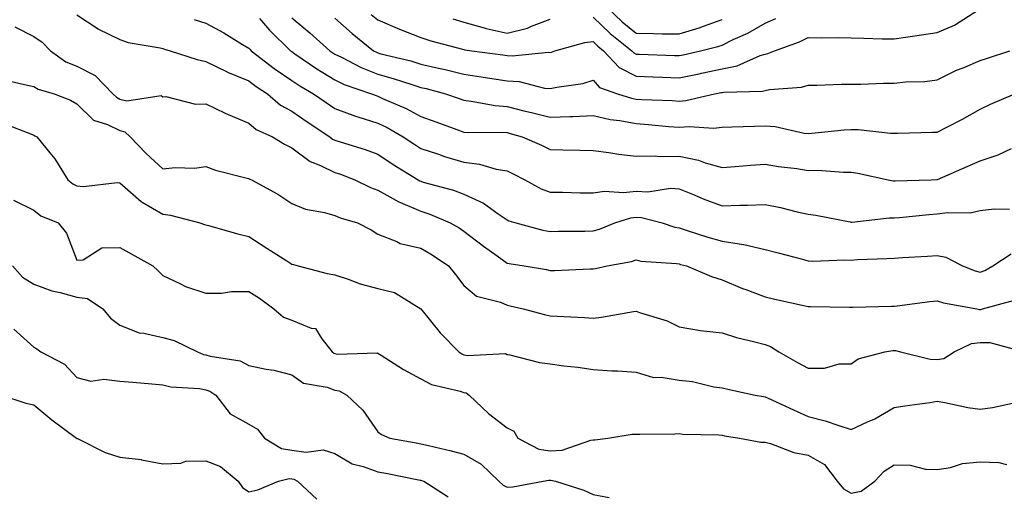
# Model space of a CAD drawing. Units: inches. Extents: x 1010723 to 1013363, y 7242458 to 7245098.
# Drawn here: x 1011375 to 1011604, y 7243099 to 7243209 of the extents above; entities that cross this region are included whole.
import ezdxf

# ---------------------------------------------------------------- set-up
doc = ezdxf.new("R2010")
doc.units = ezdxf.units.IN
doc.header["$MEASUREMENT"] = 0
doc.layers.add('Contour_10107242', color=7, linetype='Continuous', true_color=0x9a51f3)

msp = doc.modelspace()

# ---------------------------------------------------------------- linework, layer by layer
at = {"layer": 'Contour_10107242'}
for points in [[(1011388.05, 7243210.23, 2898), (1011393, 7243206.97, 2898), (1011393.06, 7243206.93, 2898), (1011398.05, 7243204.49, 2898), (1011399.94, 7243203.81, 2898), (1011407.39, 7243202.58, 2898), (1011408.05, 7243202.41, 2898), (1011408.43, 7243202.3, 2898), (1011409.71, 7243201.92, 2898), (1011415.99, 7243199.86, 2898), (1011418.05, 7243199.41, 2898), (1011422.99, 7243196.98, 2898), (1011423.07, 7243196.94, 2898), (1011428.05, 7243194.92, 2898), (1011429.76, 7243193.63, 2898), (1011432.34, 7243191.92, 2898), (1011435.4, 7243189.27, 2898), (1011438.05, 7243187.84, 2898), (1011441.56, 7243185.43, 2898), (1011446.83, 7243181.92, 2898), (1011447.51, 7243181.38, 2898), (1011448.05, 7243181.12, 2898), (1011449.25, 7243180.72, 2898), (1011455.09, 7243178.96, 2898), (1011458.05, 7243177.9, 2898), (1011461.62, 7243175.49, 2898), (1011467.42, 7243171.92, 2898), (1011467.82, 7243171.69, 2898), (1011468.05, 7243171.58, 2898), (1011468.56, 7243171.41, 2898), (1011475.61, 7243169.48, 2898), (1011478.05, 7243168.56, 2898), (1011482.61, 7243166.48, 2898), (1011485.96, 7243164.01, 2898), (1011488.05, 7243162.6, 2898), (1011488.51, 7243162.38, 2898), (1011490.08, 7243161.92, 2898), (1011496.39, 7243160.26, 2898), (1011498.05, 7243159.93, 2898), (1011500, 7243159.97, 2898), (1011506.14, 7243160.01, 2898), (1011508.05, 7243160.04, 2898), (1011509.53, 7243160.44, 2898), (1011513.08, 7243161.92, 2898), (1011516.87, 7243163.1, 2898), (1011518.05, 7243163.22, 2898), (1011519.29, 7243163.16, 2898), (1011524.09, 7243161.92, 2898), (1011527.05, 7243160.92, 2898), (1011528.05, 7243160.75, 2898), (1011529.73, 7243160.24, 2898), (1011534.75, 7243158.62, 2898), (1011538.05, 7243157.69, 2898), (1011543.03, 7243156.9, 2898), (1011543.09, 7243156.88, 2898), (1011548.05, 7243155.76, 2898), (1011551.05, 7243154.92, 2898), (1011556.4, 7243153.57, 2898), (1011558.05, 7243153.13, 2898), (1011559.18, 7243153.05, 2898), (1011566.61, 7243153.36, 2898), (1011568.05, 7243153.28, 2898), (1011569.51, 7243153.38, 2898), (1011576.35, 7243153.62, 2898), (1011578.05, 7243153.74, 2898), (1011580.03, 7243153.9, 2898), (1011585.82, 7243154.15, 2898), (1011588.05, 7243154.34, 2898), (1011590.04, 7243153.91, 2898), (1011593.91, 7243151.92, 2898), (1011596.9, 7243150.77, 2898), (1011598.05, 7243150.47, 2898), (1011599.11, 7243150.86, 2898), (1011600.96, 7243151.92, 2898), (1011605.26, 7243154.71, 2898)], [(1011456.5, 7243210.37, 2903), (1011458.05, 7243209.1, 2903), (1011463.04, 7243206.93, 2903), (1011463.06, 7243206.93, 2903), (1011468.05, 7243204.99, 2903), (1011470.34, 7243204.21, 2903), (1011477.67, 7243202.3, 2903), (1011478.05, 7243202.18, 2903), (1011478.26, 7243202.13, 2903), (1011479.9, 7243201.92, 2903), (1011487.1, 7243200.97, 2903), (1011488.05, 7243200.84, 2903), (1011489.22, 7243200.75, 2903), (1011497.7, 7243201.57, 2903), (1011498.05, 7243201.53, 2903), (1011498.36, 7243201.61, 2903), (1011499.13, 7243201.92, 2903), (1011506.12, 7243203.85, 2903), (1011508.05, 7243204.07, 2903), (1011509.14, 7243203.01, 2903), (1011510.52, 7243201.92, 2903), (1011514.14, 7243198.01, 2903), (1011518.05, 7243195.97, 2903), (1011521.97, 7243195.84, 2903), (1011524.21, 7243195.76, 2903), (1011528.05, 7243195.62, 2903), (1011532.7, 7243196.57, 2903), (1011533.29, 7243196.68, 2903), (1011538.05, 7243197.69, 2903), (1011541.59, 7243198.38, 2903), (1011546.91, 7243200.78, 2903), (1011548.05, 7243201.12, 2903), (1011548.7, 7243201.27, 2903), (1011550.2, 7243201.92, 2903), (1011556.02, 7243203.95, 2903), (1011558.05, 7243205.01, 2903), (1011561.08, 7243204.95, 2903), (1011565.01, 7243204.96, 2903), (1011568.05, 7243204.89, 2903), (1011570.99, 7243204.86, 2903), (1011575.28, 7243204.69, 2903), (1011578.05, 7243204.66, 2903), (1011581.27, 7243205.14, 2903), (1011584.39, 7243205.58, 2903), (1011588.05, 7243206.12, 2903), (1011592.11, 7243207.86, 2903), (1011597.47, 7243211.34, 2903)], [(1011511.39, 7243211.92, 2905), (1011514.8, 7243208.67, 2905), (1011518.05, 7243206.02, 2905), (1011522.08, 7243205.95, 2905), (1011524.09, 7243205.88, 2905), (1011528.05, 7243205.81, 2905), (1011532.76, 7243207.21, 2905), (1011533.75, 7243207.62, 2905), (1011538.05, 7243209.15, 2905)], [(1011415.29, 7243209.16, 2899), (1011418.05, 7243208.35, 2899), (1011422.23, 7243206.1, 2899), (1011426.59, 7243203.38, 2899), (1011428.05, 7243202.51, 2899), (1011428.31, 7243202.18, 2899), (1011428.59, 7243201.92, 2899), (1011433.94, 7243197.81, 2899), (1011438.05, 7243195.02, 2899), (1011439.9, 7243193.77, 2899), (1011443.06, 7243191.92, 2899), (1011446.01, 7243189.88, 2899), (1011448.05, 7243188.51, 2899), (1011452.84, 7243186.71, 2899), (1011453.4, 7243186.57, 2899), (1011458.05, 7243185.09, 2899), (1011460.21, 7243184.08, 2899), (1011463.93, 7243181.92, 2899), (1011466.38, 7243180.25, 2899), (1011468.05, 7243179.2, 2899), (1011472.11, 7243177.86, 2899), (1011473.49, 7243177.36, 2899), (1011478.05, 7243175.99, 2899), (1011481.67, 7243175.54, 2899), (1011485.56, 7243174.41, 2899), (1011488.05, 7243173.99, 2899), (1011489.47, 7243173.34, 2899), (1011492.21, 7243171.92, 2899), (1011495.98, 7243169.85, 2899), (1011498.05, 7243169.08, 2899), (1011500.93, 7243169.04, 2899), (1011505.06, 7243168.93, 2899), (1011508.05, 7243168.89, 2899), (1011510.69, 7243169.28, 2899), (1011515.1, 7243168.97, 2899), (1011518.05, 7243169.26, 2899), (1011520.82, 7243169.15, 2899), (1011526.08, 7243169.95, 2899), (1011528.05, 7243169.82, 2899), (1011531.57, 7243168.4, 2899), (1011533.65, 7243167.52, 2899), (1011538.05, 7243165.88, 2899), (1011542.17, 7243166.04, 2899), (1011543.95, 7243166.02, 2899), (1011548.05, 7243166.21, 2899), (1011551.65, 7243165.52, 2899), (1011555.48, 7243164.49, 2899), (1011558.05, 7243163.93, 2899), (1011559.82, 7243163.69, 2899), (1011567.85, 7243162.12, 2899), (1011568.05, 7243162.09, 2899), (1011568.21, 7243162.08, 2899), (1011576.87, 7243163.1, 2899), (1011578.05, 7243163.06, 2899), (1011579.27, 7243163.14, 2899), (1011586.11, 7243163.86, 2899), (1011588.05, 7243163.99, 2899), (1011590.48, 7243164.35, 2899), (1011595.71, 7243164.26, 2899), (1011598.05, 7243164.79, 2899), (1011601.3, 7243165.17, 2899), (1011604.83, 7243165.14, 2899)], [(1011430.53, 7243209.44, 2900), (1011432.8, 7243206.67, 2900), (1011437.74, 7243201.92, 2900), (1011437.91, 7243201.78, 2900), (1011438.05, 7243201.7, 2900), (1011438.75, 7243201.22, 2900), (1011443.83, 7243197.7, 2900), (1011448.05, 7243195.14, 2900), (1011450.23, 7243194.1, 2900), (1011456.58, 7243191.92, 2900), (1011457.61, 7243191.48, 2900), (1011458.05, 7243191.33, 2900), (1011459.14, 7243190.83, 2900), (1011464.62, 7243188.49, 2900), (1011468.05, 7243186.62, 2900), (1011471.52, 7243185.39, 2900), (1011476.35, 7243183.62, 2900), (1011478.05, 7243183, 2900), (1011479.04, 7243182.91, 2900), (1011487, 7243182.97, 2900), (1011488.05, 7243182.89, 2900), (1011488.82, 7243182.69, 2900), (1011491.6, 7243181.92, 2900), (1011496.09, 7243179.96, 2900), (1011498.05, 7243178.98, 2900), (1011501.06, 7243178.91, 2900), (1011504.97, 7243178.84, 2900), (1011508.05, 7243178.77, 2900), (1011511.7, 7243178.27, 2900), (1011514.03, 7243177.9, 2900), (1011518.05, 7243177.39, 2900), (1011522.49, 7243177.48, 2900), (1011523.47, 7243177.34, 2900), (1011528.05, 7243177.41, 2900), (1011532.6, 7243176.47, 2900), (1011534.08, 7243175.89, 2900), (1011538.05, 7243174.77, 2900), (1011541.12, 7243174.99, 2900), (1011544.65, 7243175.32, 2900), (1011548.05, 7243175.53, 2900), (1011551.15, 7243175.02, 2900), (1011555.45, 7243174.52, 2900), (1011558.05, 7243174.12, 2900), (1011560.27, 7243174.14, 2900), (1011566.26, 7243173.71, 2900), (1011568.05, 7243173.72, 2900), (1011569.61, 7243173.48, 2900), (1011576.69, 7243171.92, 2900), (1011577.82, 7243171.69, 2900), (1011578.05, 7243171.68, 2900), (1011578.28, 7243171.69, 2900), (1011586.65, 7243171.92, 2900), (1011588, 7243171.97, 2900), (1011588.05, 7243171.97, 2900), (1011588.14, 7243172.01, 2900), (1011594.99, 7243174.98, 2900), (1011598.05, 7243176.3, 2900), (1011602.27, 7243177.7, 2900), (1011605.34, 7243179.21, 2900)], [(1011438.05, 7243209.53, 2901), (1011442.24, 7243206.11, 2901), (1011446.84, 7243201.92, 2901), (1011447.55, 7243201.42, 2901), (1011448.05, 7243201.12, 2901), (1011449.58, 7243200.39, 2901), (1011454.12, 7243197.99, 2901), (1011458.05, 7243196.44, 2901), (1011461.59, 7243195.46, 2901), (1011465.93, 7243194.04, 2901), (1011468.05, 7243193.4, 2901), (1011469.25, 7243193.12, 2901), (1011473.77, 7243191.92, 2901), (1011476.94, 7243190.81, 2901), (1011478.05, 7243190.41, 2901), (1011479.74, 7243190.23, 2901), (1011485.32, 7243189.19, 2901), (1011488.05, 7243188.96, 2901), (1011491.99, 7243187.98, 2901), (1011493.71, 7243187.58, 2901), (1011498.05, 7243186.45, 2901), (1011502.77, 7243186.64, 2901), (1011503.33, 7243186.64, 2901), (1011508.05, 7243186.84, 2901), (1011512.04, 7243185.91, 2901), (1011514.29, 7243185.68, 2901), (1011518.05, 7243184.98, 2901), (1011520.91, 7243184.78, 2901), (1011525.66, 7243184.31, 2901), (1011528.05, 7243184.14, 2901), (1011530.44, 7243184.31, 2901), (1011536.04, 7243183.93, 2901), (1011538.05, 7243184.13, 2901), (1011540.34, 7243184.21, 2901), (1011545.6, 7243184.37, 2901), (1011548.05, 7243184.44, 2901), (1011550.41, 7243184.28, 2901), (1011557.17, 7243182.8, 2901), (1011558.05, 7243182.72, 2901), (1011558.91, 7243182.78, 2901), (1011566.44, 7243183.53, 2901), (1011568.05, 7243183.64, 2901), (1011569.72, 7243183.59, 2901), (1011577.17, 7243182.8, 2901), (1011578.05, 7243182.77, 2901), (1011578.92, 7243182.79, 2901), (1011587, 7243182.97, 2901), (1011588.05, 7243183, 2901), (1011590.32, 7243184.19, 2901), (1011593.97, 7243186, 2901), (1011598.05, 7243188.36, 2901), (1011600.45, 7243189.52, 2901), (1011606.1, 7243191.92, 2901)], [(1011448.05, 7243209.47, 2902), (1011452.04, 7243205.91, 2902), (1011457.01, 7243201.92, 2902), (1011457.69, 7243201.56, 2902), (1011458.05, 7243201.42, 2902), (1011458.74, 7243201.23, 2902), (1011465.67, 7243199.54, 2902), (1011468.05, 7243198.82, 2902), (1011472.09, 7243197.88, 2902), (1011473.67, 7243197.54, 2902), (1011478.05, 7243196.45, 2902), (1011482.01, 7243195.88, 2902), (1011484.5, 7243195.47, 2902), (1011488.05, 7243194.95, 2902), (1011490.88, 7243194.75, 2902), (1011496.73, 7243193.24, 2902), (1011498.05, 7243193.11, 2902), (1011499.61, 7243193.48, 2902), (1011505.67, 7243194.3, 2902), (1011508.05, 7243195.05, 2902), (1011509.52, 7243193.39, 2902), (1011513.73, 7243191.92, 2902), (1011517.01, 7243190.88, 2902), (1011518.05, 7243190.69, 2902), (1011519.37, 7243190.6, 2902), (1011526.45, 7243190.32, 2902), (1011528.05, 7243190.2, 2902), (1011529.65, 7243190.32, 2902), (1011536.31, 7243191.92, 2902), (1011537.79, 7243192.18, 2902), (1011538.05, 7243192.24, 2902), (1011538.45, 7243192.32, 2902), (1011547.43, 7243192.54, 2902), (1011548.05, 7243192.71, 2902), (1011549.06, 7243192.93, 2902), (1011556.55, 7243193.42, 2902), (1011558.05, 7243193.89, 2902), (1011560.06, 7243193.93, 2902), (1011565.84, 7243194.13, 2902), (1011568.05, 7243194.17, 2902), (1011570.3, 7243194.17, 2902), (1011575.56, 7243194.41, 2902), (1011578.05, 7243194.4, 2902), (1011580.8, 7243194.67, 2902), (1011585.17, 7243194.8, 2902), (1011588.05, 7243195.13, 2902), (1011592.58, 7243197.39, 2902), (1011594.08, 7243197.95, 2902), (1011598.05, 7243199.61, 2902), (1011599.77, 7243200.2, 2902), (1011604.96, 7243201.92, 2902)], [(1011475.47, 7243209.34, 2904), (1011478.05, 7243208.56, 2904), (1011482.74, 7243207.23, 2904), (1011483.2, 7243207.07, 2904), (1011488.05, 7243205.98, 2904), (1011492.82, 7243207.15, 2904), (1011493.77, 7243207.64, 2904), (1011498.05, 7243209.26, 2904)], [(1011508.05, 7243209.72, 2904), (1011512.05, 7243205.92, 2904), (1011517.06, 7243201.92, 2904), (1011517.53, 7243201.4, 2904), (1011518.05, 7243201.14, 2904), (1011518.86, 7243201.11, 2904), (1011526.96, 7243200.83, 2904), (1011528.05, 7243200.79, 2904), (1011528.99, 7243200.98, 2904), (1011533.01, 7243201.92, 2904), (1011537.07, 7243202.9, 2904), (1011538.05, 7243203.24, 2904), (1011540.62, 7243204.49, 2904), (1011544, 7243205.97, 2904), (1011548.05, 7243208.34, 2904), (1011550.58, 7243209.39, 2904)], [(1011373.6, 7243207.47, 2897), (1011378.05, 7243205.25, 2897), (1011380, 7243203.87, 2897), (1011381.94, 7243201.92, 2897), (1011385.5, 7243199.37, 2897), (1011388.05, 7243198.32, 2897), (1011392.32, 7243196.19, 2897), (1011396.39, 7243191.92, 2897), (1011397.23, 7243191.1, 2897), (1011398.05, 7243190.7, 2897), (1011399.7, 7243190.27, 2897), (1011407.68, 7243191.55, 2897), (1011408.05, 7243191.21, 2897), (1011408.7, 7243191.27, 2897), (1011415.62, 7243189.49, 2897), (1011418.05, 7243189.61, 2897), (1011422.56, 7243187.41, 2897), (1011423.2, 7243187.07, 2897), (1011428.05, 7243185.05, 2897), (1011429.77, 7243183.64, 2897), (1011433.56, 7243181.92, 2897), (1011436.34, 7243180.21, 2897), (1011438.05, 7243179.35, 2897), (1011442.3, 7243176.17, 2897), (1011444.7, 7243175.27, 2897), (1011448.05, 7243173.65, 2897), (1011449.35, 7243173.22, 2897), (1011452.67, 7243171.92, 2897), (1011456.28, 7243170.15, 2897), (1011458.05, 7243169.53, 2897), (1011462.93, 7243166.8, 2897), (1011463.3, 7243166.67, 2897), (1011468.05, 7243164.6, 2897), (1011470.07, 7243163.94, 2897), (1011474.84, 7243161.92, 2897), (1011476.89, 7243160.76, 2897), (1011478.05, 7243159.99, 2897), (1011482.6, 7243156.47, 2897), (1011485.75, 7243154.22, 2897), (1011488.05, 7243152.56, 2897), (1011488.58, 7243152.45, 2897), (1011492.02, 7243151.92, 2897), (1011497.2, 7243151.07, 2897), (1011498.05, 7243150.88, 2897), (1011499.09, 7243150.88, 2897), (1011507.35, 7243151.22, 2897), (1011508.05, 7243151.22, 2897), (1011508.64, 7243151.33, 2897), (1011511.32, 7243151.92, 2897), (1011517.01, 7243152.96, 2897), (1011518.05, 7243153.31, 2897), (1011519.17, 7243153.04, 2897), (1011527.47, 7243152.5, 2897), (1011528.05, 7243152.39, 2897), (1011528.41, 7243152.28, 2897), (1011529.8, 7243151.92, 2897), (1011535.58, 7243149.45, 2897), (1011538.05, 7243148.65, 2897), (1011542.8, 7243146.67, 2897), (1011543.57, 7243146.4, 2897), (1011548.05, 7243144.73, 2897), (1011550.33, 7243144.2, 2897), (1011557.35, 7243142.62, 2897), (1011558.05, 7243142.47, 2897), (1011558.6, 7243142.47, 2897), (1011567.66, 7243142.31, 2897), (1011568.05, 7243142.32, 2897), (1011568.46, 7243142.33, 2897), (1011577.4, 7243142.57, 2897), (1011578.05, 7243142.59, 2897), (1011578.79, 7243142.66, 2897), (1011586.31, 7243143.66, 2897), (1011588.05, 7243143.8, 2897), (1011589.49, 7243143.36, 2897), (1011597.25, 7243141.92, 2897), (1011597.91, 7243141.78, 2897), (1011598.05, 7243141.8, 2897), (1011598.17, 7243141.8, 2897), (1011598.62, 7243141.92, 2897), (1011606.05, 7243143.92, 2897)], [(1011371.25, 7243195.12, 2896), (1011375.89, 7243194.08, 2896), (1011378.05, 7243193.63, 2896), (1011379.09, 7243192.96, 2896), (1011382.79, 7243191.92, 2896), (1011386.58, 7243190.45, 2896), (1011388.05, 7243189.55, 2896), (1011391.92, 7243185.79, 2896), (1011395.18, 7243184.79, 2896), (1011398.05, 7243183.41, 2896), (1011399.23, 7243183.1, 2896), (1011400.45, 7243181.92, 2896), (1011404.15, 7243178.02, 2896), (1011408.05, 7243174.48, 2896), (1011410.91, 7243174.78, 2896), (1011415.36, 7243174.61, 2896), (1011418.05, 7243175.01, 2896), (1011420.29, 7243174.16, 2896), (1011427.63, 7243172.34, 2896), (1011428.05, 7243172.2, 2896), (1011428.24, 7243172.11, 2896), (1011428.62, 7243171.92, 2896), (1011434.74, 7243168.61, 2896), (1011438.05, 7243166.4, 2896), (1011441.2, 7243165.07, 2896), (1011445.62, 7243164.35, 2896), (1011448.05, 7243163.64, 2896), (1011449.25, 7243163.12, 2896), (1011453.26, 7243161.92, 2896), (1011456.45, 7243160.32, 2896), (1011458.05, 7243159.33, 2896), (1011462.42, 7243157.55, 2896), (1011463.22, 7243157.09, 2896), (1011468.05, 7243156.01, 2896), (1011470.62, 7243154.49, 2896), (1011474.44, 7243151.92, 2896), (1011476.07, 7243149.94, 2896), (1011478.05, 7243147.35, 2896), (1011480.99, 7243144.86, 2896), (1011486.51, 7243143.46, 2896), (1011488.05, 7243142.79, 2896), (1011488.78, 7243142.65, 2896), (1011491.8, 7243141.92, 2896), (1011496.76, 7243140.63, 2896), (1011498.05, 7243140.35, 2896), (1011499.73, 7243140.24, 2896), (1011506.06, 7243139.93, 2896), (1011508.05, 7243139.79, 2896), (1011509.99, 7243139.98, 2896), (1011517.49, 7243141.36, 2896), (1011518.05, 7243141.43, 2896), (1011518.85, 7243141.12, 2896), (1011525.28, 7243139.15, 2896), (1011528.05, 7243137.73, 2896), (1011533.04, 7243136.93, 2896), (1011533.06, 7243136.93, 2896), (1011538.05, 7243136.33, 2896), (1011541.43, 7243135.3, 2896), (1011545.69, 7243134.28, 2896), (1011548.05, 7243133.63, 2896), (1011549.29, 7243133.16, 2896), (1011551.28, 7243131.92, 2896), (1011555.59, 7243129.46, 2896), (1011558.05, 7243128.13, 2896), (1011561.84, 7243128.13, 2896), (1011565.29, 7243129.16, 2896), (1011568.05, 7243129.17, 2896), (1011569.68, 7243130.29, 2896), (1011575.92, 7243131.92, 2896), (1011577.73, 7243132.24, 2896), (1011578.05, 7243132.27, 2896), (1011578.38, 7243132.25, 2896), (1011579.56, 7243131.92, 2896), (1011586.39, 7243130.26, 2896), (1011588.05, 7243130.16, 2896), (1011589.58, 7243130.39, 2896), (1011592.01, 7243131.92, 2896), (1011596.05, 7243133.92, 2896), (1011598.05, 7243134.15, 2896), (1011600.27, 7243134.14, 2896), (1011607.95, 7243132.02, 2896)], [(1011371.11, 7243184.98, 2895), (1011377.47, 7243182.5, 2895), (1011378.05, 7243182.31, 2895), (1011378.31, 7243182.18, 2895), (1011378.71, 7243181.92, 2895), (1011381.79, 7243178.18, 2895), (1011382.94, 7243176.81, 2895), (1011385.99, 7243171.92, 2895), (1011387.11, 7243170.98, 2895), (1011388.05, 7243170.49, 2895), (1011389.6, 7243170.37, 2895), (1011397.45, 7243171.32, 2895), (1011398.05, 7243171.25, 2895), (1011402.99, 7243166.86, 2895), (1011403.24, 7243166.73, 2895), (1011408.05, 7243163.93, 2895), (1011409.83, 7243163.7, 2895), (1011416.65, 7243161.92, 2895), (1011417.7, 7243161.57, 2895), (1011418.05, 7243161.44, 2895), (1011418.69, 7243161.28, 2895), (1011425.48, 7243159.35, 2895), (1011428.05, 7243158.76, 2895), (1011432.18, 7243156.05, 2895), (1011436.87, 7243153.1, 2895), (1011438.05, 7243152.35, 2895), (1011438.4, 7243152.27, 2895), (1011439.51, 7243151.92, 2895), (1011446.25, 7243150.12, 2895), (1011448.05, 7243149.87, 2895), (1011451.1, 7243148.87, 2895), (1011453.91, 7243147.78, 2895), (1011458.05, 7243146.66, 2895), (1011461.89, 7243145.76, 2895), (1011468.05, 7243141.91, 2895), (1011472.5, 7243136.37, 2895), (1011476.84, 7243131.92, 2895), (1011477.58, 7243131.45, 2895), (1011478.05, 7243131.29, 2895), (1011478.86, 7243131.11, 2895), (1011487.67, 7243131.54, 2895), (1011488.05, 7243131.36, 2895), (1011488.7, 7243131.27, 2895), (1011495.58, 7243129.45, 2895), (1011498.05, 7243129.18, 2895), (1011501.24, 7243128.73, 2895), (1011504.51, 7243128.38, 2895), (1011508.05, 7243127.85, 2895), (1011512.43, 7243127.54, 2895), (1011513.7, 7243127.57, 2895), (1011518.05, 7243127.19, 2895), (1011522.08, 7243125.95, 2895), (1011523.88, 7243126.09, 2895), (1011528.05, 7243125.39, 2895), (1011531.19, 7243125.06, 2895), (1011536.12, 7243123.85, 2895), (1011538.05, 7243123.59, 2895), (1011539.4, 7243123.27, 2895), (1011545.77, 7243121.92, 2895), (1011547.71, 7243121.58, 2895), (1011548.05, 7243121.52, 2895), (1011548.78, 7243121.19, 2895), (1011554.63, 7243118.5, 2895), (1011558.05, 7243116.96, 2895), (1011562.03, 7243115.9, 2895), (1011565.17, 7243114.8, 2895), (1011568.05, 7243113.92, 2895), (1011571.82, 7243115.69, 2895), (1011573.56, 7243116.41, 2895), (1011578.05, 7243118.98, 2895), (1011580.54, 7243119.43, 2895), (1011586.31, 7243120.18, 2895), (1011588.05, 7243120.47, 2895), (1011589.8, 7243120.17, 2895), (1011595.17, 7243119.04, 2895), (1011598.05, 7243118.6, 2895), (1011600.92, 7243119.05, 2895), (1011606.27, 7243120.14, 2895)], [(1011373.29, 7243167.16, 2894), (1011378.05, 7243164.87, 2894), (1011379.69, 7243163.56, 2894), (1011383.67, 7243161.92, 2894), (1011385.62, 7243159.49, 2894), (1011388.05, 7243153.24, 2894), (1011389.48, 7243153.35, 2894), (1011393.83, 7243156.14, 2894), (1011398.05, 7243156.21, 2894), (1011400.8, 7243154.67, 2894), (1011405.72, 7243151.92, 2894), (1011406.94, 7243150.81, 2894), (1011408.05, 7243149.69, 2894), (1011412.18, 7243147.79, 2894), (1011413.3, 7243147.17, 2894), (1011418.05, 7243145.61, 2894), (1011421.7, 7243145.57, 2894), (1011424.01, 7243145.96, 2894), (1011428.05, 7243145.94, 2894), (1011430.53, 7243144.4, 2894), (1011433.88, 7243141.92, 2894), (1011436.12, 7243139.99, 2894), (1011438.05, 7243139.28, 2894), (1011442.51, 7243137.46, 2894), (1011443.53, 7243137.4, 2894), (1011444.99, 7243134.98, 2894), (1011447.42, 7243131.92, 2894), (1011447.77, 7243131.64, 2894), (1011448.05, 7243131.53, 2894), (1011448.53, 7243131.44, 2894), (1011457.84, 7243131.71, 2894), (1011458.05, 7243131.65, 2894), (1011458.76, 7243131.21, 2894), (1011464, 7243127.87, 2894), (1011468.05, 7243125.65, 2894), (1011470.47, 7243124.34, 2894), (1011477.13, 7243122.84, 2894), (1011478.05, 7243122.52, 2894), (1011478.54, 7243122.41, 2894), (1011479.29, 7243121.92, 2894), (1011483.75, 7243117.62, 2894), (1011488.05, 7243114.27, 2894), (1011489.66, 7243113.53, 2894), (1011490.58, 7243111.92, 2894), (1011495.44, 7243109.31, 2894), (1011498.05, 7243108.98, 2894), (1011500.85, 7243109.12, 2894), (1011507.57, 7243111.44, 2894), (1011508.05, 7243111.49, 2894), (1011508.47, 7243111.5, 2894), (1011511.48, 7243111.92, 2894), (1011517.17, 7243112.8, 2894), (1011518.05, 7243112.79, 2894), (1011518.96, 7243112.83, 2894), (1011527.06, 7243112.91, 2894), (1011528.05, 7243112.95, 2894), (1011528.94, 7243112.81, 2894), (1011537.31, 7243112.66, 2894), (1011538.05, 7243112.56, 2894), (1011538.6, 7243112.47, 2894), (1011542.09, 7243111.92, 2894), (1011547.09, 7243110.96, 2894), (1011548.05, 7243110.97, 2894), (1011549.34, 7243110.63, 2894), (1011554.7, 7243108.57, 2894), (1011558.05, 7243107.94, 2894), (1011561.89, 7243105.76, 2894), (1011564.79, 7243101.92, 2894), (1011566.24, 7243100.11, 2894), (1011568.05, 7243099.12, 2894), (1011570.38, 7243099.59, 2894), (1011573.53, 7243101.92, 2894), (1011575.71, 7243104.26, 2894), (1011578.05, 7243105.69, 2894), (1011581.76, 7243105.63, 2894), (1011585.31, 7243104.66, 2894), (1011588.05, 7243104.6, 2894), (1011591.18, 7243105.05, 2894), (1011593.94, 7243106.03, 2894), (1011598.05, 7243106.39, 2894), (1011602.35, 7243106.22, 2894), (1011604.2, 7243105.77, 2894)], [(1011373.06, 7243151.92, 2893), (1011375.4, 7243149.27, 2893), (1011378.05, 7243147.67, 2893), (1011382.26, 7243146.13, 2893), (1011384.2, 7243145.77, 2893), (1011388.05, 7243144.68, 2893), (1011390.51, 7243144.38, 2893), (1011394.11, 7243141.92, 2893), (1011395.88, 7243139.75, 2893), (1011398.05, 7243138.12, 2893), (1011402.53, 7243136.4, 2893), (1011403.65, 7243136.32, 2893), (1011408.05, 7243135.26, 2893), (1011410.7, 7243134.57, 2893), (1011416.09, 7243131.92, 2893), (1011417.48, 7243131.35, 2893), (1011418.05, 7243131.25, 2893), (1011419.05, 7243130.92, 2893), (1011425.99, 7243129.86, 2893), (1011428.05, 7243128.74, 2893), (1011432.06, 7243127.91, 2893), (1011433.81, 7243127.68, 2893), (1011438.05, 7243126.62, 2893), (1011440.77, 7243124.64, 2893), (1011446.25, 7243123.72, 2893), (1011448.05, 7243123.05, 2893), (1011449, 7243122.87, 2893), (1011450.81, 7243121.92, 2893), (1011454.51, 7243118.38, 2893), (1011458.05, 7243113.36, 2893), (1011458.89, 7243112.76, 2893), (1011460.78, 7243111.92, 2893), (1011466.94, 7243110.81, 2893), (1011468.05, 7243110.59, 2893), (1011469.82, 7243110.15, 2893), (1011475.05, 7243108.92, 2893), (1011478.05, 7243108.15, 2893), (1011482.01, 7243105.88, 2893), (1011486.14, 7243101.92, 2893), (1011487.13, 7243101, 2893), (1011488.05, 7243100.54, 2893), (1011489.41, 7243100.56, 2893), (1011496.47, 7243101.92, 2893), (1011497.81, 7243102.16, 2893), (1011498.05, 7243102.13, 2893), (1011498.27, 7243102.14, 2893), (1011499.3, 7243101.92, 2893), (1011505.9, 7243099.77, 2893), (1011508.05, 7243098.77, 2893), (1011511.83, 7243098.14, 2893)], [(1011373.37, 7243137.24, 2892), (1011378.05, 7243133.06, 2892), (1011378.76, 7243132.63, 2892), (1011379.68, 7243131.92, 2892), (1011385.2, 7243129.07, 2892), (1011388.05, 7243126.01, 2892), (1011391.3, 7243125.17, 2892), (1011394.34, 7243125.63, 2892), (1011398.05, 7243125.14, 2892), (1011401.05, 7243124.92, 2892), (1011405.45, 7243124.52, 2892), (1011408.05, 7243124.31, 2892), (1011409.92, 7243123.8, 2892), (1011416.57, 7243123.4, 2892), (1011418.05, 7243123.11, 2892), (1011418.95, 7243122.82, 2892), (1011420.33, 7243121.92, 2892), (1011423.67, 7243117.54, 2892), (1011428.05, 7243115.14, 2892), (1011430.08, 7243113.95, 2892), (1011431.67, 7243111.92, 2892), (1011435.59, 7243109.46, 2892), (1011438.05, 7243109.13, 2892), (1011441.34, 7243108.63, 2892), (1011445.32, 7243109.19, 2892), (1011448.05, 7243108.34, 2892), (1011452.03, 7243105.9, 2892), (1011454.64, 7243105.33, 2892), (1011458.05, 7243104.06, 2892), (1011459.85, 7243103.72, 2892), (1011467.83, 7243102.14, 2892), (1011468.05, 7243102.1, 2892), (1011468.2, 7243102.07, 2892), (1011468.72, 7243101.92, 2892), (1011474.39, 7243098.26, 2892)], [(1011370.5, 7243121.92, 2891), (1011376.17, 7243120.05, 2891), (1011378.05, 7243119.63, 2891), (1011382.26, 7243116.13, 2891), (1011387.98, 7243111.92, 2891), (1011388.01, 7243111.88, 2891), (1011388.05, 7243111.85, 2891), (1011388.16, 7243111.81, 2891), (1011394.66, 7243108.53, 2891), (1011398.05, 7243107.49, 2891), (1011403.03, 7243106.9, 2891), (1011403.09, 7243106.88, 2891), (1011408.05, 7243105.9, 2891), (1011412.2, 7243106.07, 2891), (1011413.39, 7243106.58, 2891), (1011418.05, 7243106.65, 2891), (1011421.47, 7243105.34, 2891), (1011425.58, 7243101.92, 2891), (1011426.55, 7243100.42, 2891), (1011428.05, 7243099.45, 2891), (1011430.12, 7243099.85, 2891), (1011434.92, 7243101.92, 2891), (1011437.42, 7243102.55, 2891), (1011438.05, 7243102.47, 2891), (1011438.52, 7243102.39, 2891), (1011439.38, 7243101.92, 2891), (1011443.83, 7243097.7, 2891)]]:
    msp.add_polyline3d(points, dxfattribs=at)

doc.saveas('drawing.dxf')
